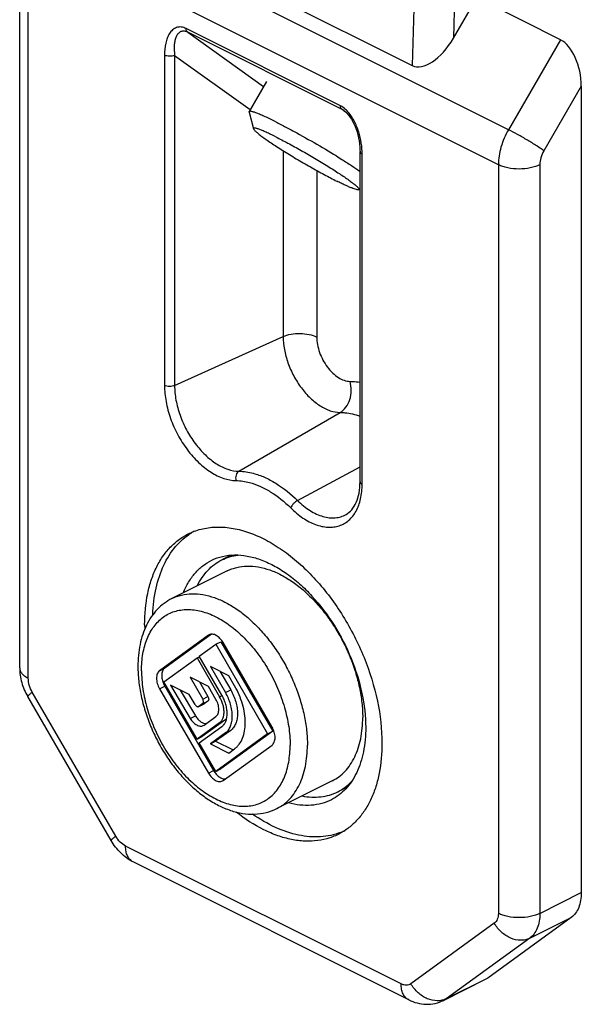
# Model space of a CAD drawing. Units: millimetres. Extents: x -4 to 208, y -20 to 277.
# Drawn here: x 121 to 144, y 76 to 117 of the extents above; entities that cross this region are included whole.
import ezdxf

# ---------------------------------------------------------------- set-up
doc = ezdxf.new("R2010")
doc.units = ezdxf.units.MM
doc.header["$LTSCALE"] = 19.36
doc.layers.get('0').update_dxf_attribs({"linetype": 'CONTINUOUS'})

msp = doc.modelspace()

# ---------------------------------------------------------------- linework, layer by layer
at = {"color": 7}
for p, q in [((138.344, 115.901), (142.316, 122.752)), ((120.601, 90.164), (120.601, 120.772)), ((125.891, 120.168), (136.66, 114.784)), ((142.731, 115.839), (139.666, 117.371)), ((130.702, 114.139), (129.984, 112.901)), ((143.579, 113.945), (143.579, 80.971)), ((129.983, 112.88), (130.165, 112.201)), ((133.884, 112.928), (133.883, 112.929)), ((134.525, 97.771), (134.525, 111.27)), ((134.525, 109.714), (134.493, 109.705)), ((129.258, 94.767), (128.87, 94.573)), ((129.094, 94.126), (126.831, 92.994)), ((128.324, 91.493), (126.323, 90.042)), ((128.449, 91.535), (126.535, 90.148)), ((128.356, 91.512), (128.324, 91.493)), ((127.949, 90.633), (128.624, 91.122)), ((128.624, 91.122), (128.836, 91.228)), ((128.624, 91.122), (130.745, 87.463)), ((128.836, 91.228), (130.958, 87.57)), ((130.925, 87.741), (128.924, 91.193)), ((127.859, 90.568), (127.957, 90.617)), ((128.87, 89.044), (127.949, 90.633)), ((126.503, 89.585), (127.859, 90.568)), ((127.859, 90.568), (128.78, 88.979)), ((129.156, 89.838), (128.406, 90.213)), ((128.406, 90.213), (129.02, 89.153)), ((128.322, 89.403), (127.572, 89.778)), ((127.572, 89.778), (128.09, 88.883)), ((128.791, 90.021), (129.233, 89.259)), ((129.395, 89.424), (129.156, 89.838)), ((127.859, 87.245), (126.503, 89.585)), ((126.535, 89.413), (128.536, 85.962)), ((127.538, 89.067), (126.775, 89.449)), ((126.775, 89.449), (127.579, 88.096)), ((127.957, 89.585), (128.303, 88.989)), ((128.63, 88.87), (128.322, 89.403)), ((124.342, 83.1), (120.928, 88.989)), ((126.323, 89.307), (128.324, 85.856)), ((127.166, 89.253), (127.791, 88.202)), ((127.783, 88.656), (127.538, 89.067)), ((127.923, 88.579), (127.931, 88.584)), ((128.09, 88.699), (127.931, 88.584)), ((128.135, 88.685), (127.932, 88.583)), ((128.143, 88.69), (128.135, 88.685)), ((128.303, 88.805), (128.143, 88.69)), ((128.144, 87.819), (128.63, 88.172)), ((128.78, 87.913), (127.859, 87.245)), ((127.949, 87.09), (128.87, 87.758)), ((128.993, 88.019), (128.071, 87.352)), ((128.114, 87.801), (128.144, 87.819)), ((129.02, 87.499), (128.406, 87.054)), ((129.233, 87.605), (128.618, 87.16)), ((130.745, 87.463), (128.624, 85.926)), ((130.958, 87.57), (128.836, 86.032)), ((130.745, 87.463), (130.958, 87.57)), ((127.859, 87.245), (128.071, 87.352)), ((128.624, 85.926), (127.949, 87.09)), ((128.406, 87.054), (128.618, 87.16)), ((128.406, 87.054), (129.156, 86.679)), ((128.618, 87.16), (129.329, 86.804)), ((128.924, 85.556), (130.925, 87.006)), ((129.156, 86.679), (129.395, 86.852)), ((128.624, 85.926), (128.836, 86.032)), ((128.892, 85.536), (128.924, 85.556)), ((133.387, 85.539), (131.124, 84.408)), ((134.003, 85.288), (133.611, 85.092)), ((136.517, 76.589), (125.244, 82.226)), ((143.165, 79.954), (139.751, 77.479)), ((139.645, 77.415), (137.948, 76.567)), ((139.751, 77.479), (139.645, 77.415))]:
    msp.add_line(p, q, dxfattribs=at)
at = {"color": 9}
for p, q in [((140.6, 112.163), (121.366, 121.779)), ((120.952, 89.739), (120.952, 120.347)), ((140.185, 110.731), (120.952, 120.347)), ((136.802, 119.394), (136.66, 114.784)), ((138.449, 119.335), (138.344, 115.901)), ((133.726, 113.141), (127.411, 116.298)), ((127.474, 116.145), (130.58, 113.929)), ((133.788, 112.988), (127.474, 116.145)), ((142.731, 115.839), (140.6, 112.163)), ((126.525, 115.208), (126.525, 101.709)), ((126.938, 115.202), (126.938, 101.704)), ((126.938, 115.202), (130.036, 112.991)), ((143.579, 113.945), (142.048, 111.304)), ((133.969, 112.855), (133.788, 112.988)), ((131.379, 111.305), (131.379, 103.703)), ((134.612, 97.665), (134.612, 111.164)), ((140.185, 110.731), (140.185, 80.123)), ((141.882, 110.731), (141.882, 80.123)), ((132.755, 110.495), (132.755, 103.685)), ((126.938, 101.704), (131.379, 103.703)), ((129.572, 98.199), (133.71, 100.602)), ((131.968, 97.001), (134.525, 98.38)), ((128.324, 91.493), (128.385, 91.523)), ((126.323, 90.042), (126.535, 90.148)), ((126.323, 89.307), (126.535, 89.413)), ((124.532, 83.278), (121.118, 89.167)), ((128.09, 88.883), (128.303, 88.989)), ((128.78, 88.979), (128.879, 89.028)), ((129.02, 89.153), (129.233, 89.259)), ((127.931, 88.584), (128.143, 88.69)), ((128.09, 88.699), (128.303, 88.805)), ((127.579, 88.096), (127.791, 88.202)), ((128.78, 87.913), (128.993, 88.019)), ((129.02, 87.499), (129.233, 87.605)), ((128.324, 85.856), (128.536, 85.962)), ((136.205, 77.238), (124.932, 82.875)), ((141.882, 80.123), (143.579, 80.971)), ((140.02, 79.716), (136.605, 77.241)), ((141.468, 79.105), (143.165, 79.954)), ((141.468, 79.105), (138.054, 76.631)), ((139.751, 77.479), (138.054, 76.631)), ((138.054, 76.631), (137.948, 76.567))]:
    msp.add_line(p, q, dxfattribs=at)
at = {"color": 7}
msp.add_lwpolyline([(133.883, 112.929), (133.933, 112.889), (133.994, 112.831), (134.055, 112.761), (134.115, 112.682), (134.172, 112.595), (134.226, 112.5), (134.277, 112.399), (134.323, 112.293), (134.365, 112.183), (134.403, 112.069), (134.436, 111.952), (134.464, 111.831), (134.488, 111.708), (134.506, 111.582), (134.518, 111.455), (134.524, 111.326), (134.525, 111.27)], dxfattribs=at)
for centre, radius, start, end in [((128.976, 93.478), 2.577, 118.0649, 121.9047), ((133.1, 91.924), 7.386, 180.0042, 181.313), ((127.381, 89.904), 0.977, 200.9099, 210.0991), ((132.797, 85.836), 2.58, 291.1977, 295.3263)]:
    msp.add_arc(centre, radius, start, end, dxfattribs=at)
for centre, major_axis, ratio, start_param, end_param in [((137.546, 116.418), (0.904, 1.624), 0.510588, -3.118888, -1.604743), ((142.731, 114.369), (-0.323, 1.521), 0.516089, -1.960918, -0.390122)]:
    msp.add_ellipse(centre, major_axis=major_axis, ratio=ratio, start_param=start_param, end_param=end_param, dxfattribs=at)
at = {"color": 9}
for points, knots in [([(127.411, 116.298), (127.347, 116.33), (127.244, 116.364), (127.107, 116.363), (126.984, 116.334), (126.847, 116.25), (126.723, 116.097), (126.632, 115.908), (126.545, 115.612), (126.525, 115.372), (126.525, 115.208)], [0, 0, 0, 0, 0.127334, 0.184521, 0.239131, 0.346521, 0.459367, 0.581171, 0.712364, 1, 1, 1, 1]), ([(127.474, 116.145), (127.421, 116.172), (127.337, 116.199), (127.229, 116.187), (127.14, 116.151), (127.052, 116.064), (126.983, 115.928), (126.941, 115.768), (126.913, 115.524), (126.923, 115.332), (126.938, 115.202)], [0, 0, 0, 0, 0.131565, 0.187075, 0.239095, 0.342301, 0.453854, 0.576149, 0.70864, 1, 1, 1, 1]), ([(127.474, 116.145), (127.453, 116.16), (127.419, 116.21), (127.411, 116.267), (127.411, 116.298)], [0, 0, 0, 0, 0.452356, 1, 1, 1, 1]), ([(126.938, 115.202), (126.907, 115.189), (126.838, 115.169), (126.73, 115.161), (126.622, 115.172), (126.555, 115.193), (126.525, 115.208)], [0, 0, 0, 0, 0.239036, 0.50368, 0.766352, 1, 1, 1, 1]), ([(134.001, 112.929), (133.98, 112.951), (133.897, 113.033), (133.802, 113.102), (133.726, 113.141)], [0, 0, 0, 0, 0.265649, 1, 1, 1, 1]), ([(133.788, 112.988), (133.767, 113.003), (133.733, 113.052), (133.726, 113.11), (133.726, 113.141)], [0, 0, 0, 0, 0.452355, 1, 1, 1, 1]), ([(133.883, 112.929), (133.875, 112.935), (133.845, 112.957), (133.813, 112.976), (133.788, 112.988)], [0, 0, 0, 0, 0.260579, 1, 1, 1, 1]), ([(134.612, 111.164), (134.612, 111.313), (134.588, 111.622), (134.481, 112.084), (134.298, 112.536), (134.113, 112.811), (134.001, 112.929)], [0, 0, 0, 0, 0.234986, 0.48498, 0.744731, 1, 1, 1, 1]), ([(140.6, 112.163), (140.469, 111.938), (140.269, 111.474), (140.185, 110.972), (140.185, 110.731)], [0, 0, 0, 0, 0.51778, 1, 1, 1, 1]), ([(142.048, 111.304), (141.952, 111.373), (141.73, 111.52), (141.37, 111.741), (140.985, 111.961), (140.724, 112.1), (140.6, 112.163)], [0, 0, 0, 0, 0.210664, 0.474424, 0.75149, 1, 1, 1, 1]), ([(134.525, 111.27), (134.525, 111.26), (134.529, 111.239), (134.547, 111.21), (134.576, 111.185), (134.599, 111.171), (134.612, 111.164)], [0, 0, 0, 0, 0.20647, 0.434482, 0.698032, 1, 1, 1, 1]), ([(142.048, 111.304), (141.996, 111.214), (141.916, 111.028), (141.882, 110.827), (141.882, 110.731)], [0, 0, 0, 0, 0.517782, 1, 1, 1, 1]), ([(141.882, 110.731), (141.824, 110.702), (141.696, 110.65), (141.414, 110.576), (141.034, 110.541), (140.654, 110.576), (140.372, 110.65), (140.244, 110.702), (140.185, 110.731)], [0, 0, 0, 0, 0.112572, 0.235644, 0.5, 0.764356, 0.887428, 1, 1, 1, 1]), ([(131.379, 103.703), (131.482, 103.749), (131.712, 103.814), (132.074, 103.843), (132.432, 103.805), (132.657, 103.734), (132.755, 103.685)], [0, 0, 0, 0, 0.239054, 0.50368, 0.766335, 1, 1, 1, 1]), ([(131.379, 103.703), (131.379, 103.526), (131.417, 103.16), (131.566, 102.618), (131.801, 102.089), (132.109, 101.603), (132.472, 101.189), (132.872, 100.868), (133.286, 100.66), (133.574, 100.603), (133.71, 100.602)], [0, 0, 0, 0, 0.126464, 0.261575, 0.400806, 0.539055, 0.671359, 0.793566, 0.903109, 1, 1, 1, 1]), ([(132.755, 103.685), (132.755, 103.582), (132.777, 103.367), (132.864, 103.05), (133.002, 102.741), (133.182, 102.457), (133.395, 102.214), (133.687, 101.979), (133.952, 101.873), (134.119, 101.871)], [0, 0, 0, 0, 0.1267, 0.26208, 0.40158, 0.540098, 0.67266, 0.795102, 1, 1, 1, 1]), ([(133.71, 100.602), (133.802, 100.655), (133.969, 100.814), (134.124, 101.131), (134.183, 101.499), (134.152, 101.75), (134.119, 101.871)], [0, 0, 0, 0, 0.224234, 0.472358, 0.735971, 1, 1, 1, 1]), ([(134.119, 101.871), (134.152, 101.87), (134.288, 101.866), (134.423, 101.852), (134.524, 101.837)], [0, 0, 0, 0, 0.245651, 1, 1, 1, 1]), ([(126.525, 101.709), (126.525, 101.487), (126.572, 101.028), (126.759, 100.348), (127.054, 99.684), (127.44, 99.075), (127.897, 98.555), (128.398, 98.153), (128.917, 97.892), (129.279, 97.82), (129.449, 97.818)], [0, 0, 0, 0, 0.126462, 0.261573, 0.400806, 0.539055, 0.671359, 0.793567, 0.90311, 1, 1, 1, 1]), ([(126.938, 101.704), (126.907, 101.69), (126.838, 101.67), (126.73, 101.662), (126.622, 101.673), (126.555, 101.694), (126.525, 101.709)], [0, 0, 0, 0, 0.239036, 0.50368, 0.766352, 1, 1, 1, 1]), ([(126.938, 101.704), (126.938, 101.504), (126.98, 101.09), (127.149, 100.477), (127.414, 99.879), (127.762, 99.331), (128.173, 98.862), (128.625, 98.5), (129.092, 98.265), (129.419, 98.201), (129.572, 98.199)], [0, 0, 0, 0, 0.126464, 0.261575, 0.400806, 0.539055, 0.671359, 0.793566, 0.903109, 1, 1, 1, 1]), ([(133.71, 100.602), (133.776, 100.601), (134.052, 100.585), (134.325, 100.523), (134.524, 100.456)], [0, 0, 0, 0, 0.239363, 1, 1, 1, 1]), ([(129.572, 98.199), (129.544, 98.183), (129.494, 98.135), (129.447, 98.04), (129.43, 97.93), (129.439, 97.854), (129.449, 97.818)], [0, 0, 0, 0, 0.224217, 0.472358, 0.735989, 1, 1, 1, 1]), ([(129.572, 98.199), (129.77, 98.197), (130.129, 98.141), (130.632, 97.96), (131.264, 97.622), (131.698, 97.268), (131.968, 97.001)], [0, 0, 0, 0, 0.216965, 0.3939, 0.583806, 1, 1, 1, 1]), ([(129.449, 97.818), (129.634, 97.816), (129.97, 97.764), (130.44, 97.595), (131.031, 97.279), (131.436, 96.948), (131.688, 96.699)], [0, 0, 0, 0, 0.216964, 0.393899, 0.583807, 1, 1, 1, 1]), ([(131.688, 96.699), (131.842, 96.546), (132.16, 96.281), (132.679, 96.003), (133.121, 95.901), (133.45, 95.912), (133.677, 95.962), (133.886, 96.055), (134.073, 96.189), (134.236, 96.36), (134.423, 96.643), (134.577, 97.084), (134.612, 97.464), (134.612, 97.665)], [0, 0, 0, 0, 0.151623, 0.287902, 0.408454, 0.464055, 0.517559, 0.570134, 0.623059, 0.677572, 0.734719, 0.859354, 1, 1, 1, 1]), ([(134.525, 97.771), (134.525, 97.761), (134.529, 97.74), (134.547, 97.712), (134.576, 97.686), (134.599, 97.672), (134.612, 97.665)], [0, 0, 0, 0, 0.20647, 0.434482, 0.698032, 1, 1, 1, 1]), ([(131.968, 97.001), (131.938, 96.985), (131.879, 96.944), (131.799, 96.869), (131.733, 96.787), (131.7, 96.728), (131.688, 96.699)], [0, 0, 0, 0, 0.244625, 0.514175, 0.776228, 1, 1, 1, 1]), ([(131.968, 97.001), (132.124, 96.847), (132.374, 96.642), (132.738, 96.443), (133.002, 96.343), (133.261, 96.29), (133.511, 96.286), (133.745, 96.331), (133.888, 96.395), (133.954, 96.433)], [0, 0, 0, 0, 0.297297, 0.433385, 0.56045, 0.678958, 0.790165, 0.896219, 1, 1, 1, 1]), ([(126.831, 92.994), (126.893, 93.025), (127.021, 93.08), (127.291, 93.161), (127.655, 93.206), (128.112, 93.167), (128.584, 93.04), (129.063, 92.828), (129.538, 92.534), (130.002, 92.166), (130.446, 91.73), (130.861, 91.235), (131.238, 90.69), (131.572, 90.106), (131.854, 89.494), (132.081, 88.867), (132.246, 88.237), (132.348, 87.616), (132.372, 87.204), (132.372, 87.004)], [0, 0, 0, 0, 0.022307, 0.044797, 0.090944, 0.139707, 0.191914, 0.247997, 0.308029, 0.371786, 0.438812, 0.50847, 0.579997, 0.652546, 0.725223, 0.797131, 0.867405, 0.935254, 1, 1, 1, 1]), ([(125.584, 90.044), (125.584, 90.278), (125.61, 90.621), (125.708, 91.056), (125.808, 91.351), (125.935, 91.619), (126.089, 91.858), (126.267, 92.065), (126.469, 92.237), (126.692, 92.373), (126.934, 92.472), (127.192, 92.532), (127.464, 92.553), (127.747, 92.535), (128.037, 92.478), (128.333, 92.382), (128.74, 92.202), (129.245, 91.884), (129.811, 91.384), (130.333, 90.778), (130.79, 90.088), (131.166, 89.339), (131.447, 88.559), (131.622, 87.778), (131.665, 87.257), (131.665, 87.004)], [0, 0, 0, 0, 0.063385, 0.092949, 0.121078, 0.147848, 0.173402, 0.197956, 0.221794, 0.245253, 0.268702, 0.292512, 0.317022, 0.342519, 0.369223, 0.39728, 0.426772, 0.490011, 0.558546, 0.63128, 0.706699, 0.783055, 0.85852, 0.93134, 1, 1, 1, 1]), ([(120.601, 90.164), (120.601, 90.124), (120.618, 90.04), (120.691, 89.925), (120.806, 89.821), (120.9, 89.765), (120.952, 89.739)], [0, 0, 0, 0, 0.206582, 0.434477, 0.697533, 1, 1, 1, 1]), ([(125.584, 90.044), (125.584, 89.792), (125.627, 89.271), (125.801, 88.489), (126.082, 87.71), (126.458, 86.961), (126.915, 86.27), (127.437, 85.664), (128.004, 85.165), (128.508, 84.846), (128.915, 84.666), (129.211, 84.571), (129.502, 84.514), (129.784, 84.495), (130.056, 84.516), (130.314, 84.576), (130.556, 84.675), (130.779, 84.811), (130.981, 84.984), (131.16, 85.19), (131.313, 85.429), (131.441, 85.697), (131.541, 85.992), (131.639, 86.427), (131.665, 86.771), (131.665, 87.004)], [0, 0, 0, 0, 0.06866, 0.14148, 0.216945, 0.293301, 0.36872, 0.441454, 0.509989, 0.573228, 0.60272, 0.630777, 0.657481, 0.682978, 0.707488, 0.731298, 0.754747, 0.778206, 0.802044, 0.826598, 0.852152, 0.878922, 0.907051, 0.936615, 1, 1, 1, 1]), ([(121.118, 89.167), (121.066, 89.256), (120.985, 89.442), (120.952, 89.643), (120.952, 89.739)], [0, 0, 0, 0, 0.517782, 1, 1, 1, 1]), ([(120.928, 88.989), (120.927, 88.992), (120.927, 89), (120.935, 89.013), (120.95, 89.03), (120.981, 89.061), (121.037, 89.107), (121.088, 89.145), (121.118, 89.167)], [0, 0, 0, 0, 0.033533, 0.088472, 0.170722, 0.281403, 0.587562, 1, 1, 1, 1]), ([(131.124, 84.408), (131.222, 84.456), (131.409, 84.573), (131.659, 84.798), (131.875, 85.071), (132.055, 85.388), (132.196, 85.745), (132.298, 86.138), (132.359, 86.561), (132.372, 86.854), (132.372, 87.004)], [0, 0, 0, 0, 0.107669, 0.217485, 0.331371, 0.450873, 0.577076, 0.710587, 0.851639, 1, 1, 1, 1]), ([(124.342, 83.1), (124.341, 83.103), (124.342, 83.112), (124.35, 83.124), (124.364, 83.141), (124.395, 83.172), (124.452, 83.219), (124.502, 83.257), (124.532, 83.278)], [0, 0, 0, 0, 0.033533, 0.088472, 0.170722, 0.281403, 0.587562, 1, 1, 1, 1]), ([(124.932, 82.875), (124.852, 82.915), (124.698, 83.035), (124.583, 83.19), (124.532, 83.278)], [0, 0, 0, 0, 0.470436, 1, 1, 1, 1]), ([(125.244, 82.226), (125.195, 82.251), (125.102, 82.321), (125.003, 82.473), (124.944, 82.663), (124.932, 82.802), (124.932, 82.875)], [0, 0, 0, 0, 0.217166, 0.450391, 0.710307, 1, 1, 1, 1]), ([(140.185, 80.123), (140.185, 80.079), (140.179, 79.996), (140.148, 79.881), (140.096, 79.785), (140.046, 79.735), (140.02, 79.716)], [0, 0, 0, 0, 0.286101, 0.546354, 0.782171, 1, 1, 1, 1]), ([(141.882, 80.123), (141.824, 80.093), (141.696, 80.042), (141.414, 79.968), (141.034, 79.933), (140.654, 79.968), (140.372, 80.042), (140.244, 80.093), (140.185, 80.123)], [0, 0, 0, 0, 0.112572, 0.235644, 0.5, 0.764356, 0.887428, 1, 1, 1, 1]), ([(141.882, 80.123), (141.882, 80.014), (141.867, 79.807), (141.788, 79.518), (141.658, 79.278), (141.535, 79.154), (141.468, 79.105)], [0, 0, 0, 0, 0.286195, 0.546345, 0.782114, 1, 1, 1, 1]), ([(141.468, 79.105), (141.412, 79.077), (141.291, 79.034), (141.024, 79.007), (140.67, 79.089), (140.294, 79.338), (140.098, 79.581), (140.02, 79.716)], [0, 0, 0, 0, 0.109536, 0.222957, 0.464647, 0.727192, 1, 1, 1, 1]), ([(136.605, 77.241), (136.58, 77.222), (136.52, 77.193), (136.419, 77.178), (136.311, 77.193), (136.241, 77.221), (136.205, 77.238)], [0, 0, 0, 0, 0.228582, 0.464249, 0.719074, 1, 1, 1, 1]), ([(136.517, 76.589), (136.468, 76.614), (136.376, 76.684), (136.277, 76.836), (136.217, 77.026), (136.205, 77.165), (136.205, 77.238)], [0, 0, 0, 0, 0.217166, 0.450391, 0.710307, 1, 1, 1, 1]), ([(138.054, 76.631), (137.998, 76.603), (137.876, 76.56), (137.61, 76.533), (137.256, 76.615), (136.879, 76.864), (136.684, 77.106), (136.605, 77.241)], [0, 0, 0, 0, 0.109536, 0.222957, 0.464647, 0.727192, 1, 1, 1, 1])]:
    msp.add_open_spline(points, degree=3, knots=knots, dxfattribs=at)
at = {"color": 7}
for points, knots in [([(129.984, 112.901), (129.982, 112.898), (129.98, 112.891), (129.982, 112.883), (129.983, 112.88)], [0, 0, 0, 0, 0.451851, 1, 1, 1, 1]), ([(131.079, 112.483), (130.934, 112.556), (130.727, 112.656), (130.466, 112.772), (130.33, 112.827), (130.236, 112.862), (130.176, 112.883), (130.124, 112.898), (130.081, 112.908), (130.049, 112.914), (130.028, 112.915), (130.008, 112.915), (129.989, 112.91), (129.984, 112.901)], [0, 0, 0, 0, 0.410695, 0.579689, 0.721579, 0.781853, 0.834784, 0.880248, 0.918211, 0.948713, 0.961228, 0.971988, 1, 1, 1, 1]), ([(131.079, 112.483), (131.217, 112.414), (131.504, 112.266), (132.107, 111.942), (132.874, 111.506), (133.619, 111.054), (134.165, 110.704), (134.412, 110.538), (134.526, 110.459)], [0, 0, 0, 0, 0.115418, 0.242268, 0.513245, 0.777367, 0.895867, 1, 1, 1, 1]), ([(131.079, 111.871), (131.01, 111.905), (130.879, 111.97), (130.694, 112.056), (130.534, 112.126), (130.417, 112.173), (130.337, 112.2), (130.289, 112.215), (130.249, 112.225), (130.216, 112.23), (130.194, 112.231), (130.18, 112.229), (130.173, 112.226), (130.168, 112.221), (130.163, 112.213), (130.164, 112.206), (130.165, 112.201)], [0, 0, 0, 0, 0.230134, 0.433948, 0.60813, 0.750302, 0.808804, 0.858666, 0.899807, 0.932289, 0.956392, 0.965577, 0.973163, 0.979627, 0.985719, 1, 1, 1, 1]), ([(130.165, 112.201), (130.167, 112.194), (130.176, 112.177), (130.196, 112.151), (130.226, 112.119), (130.265, 112.082), (130.313, 112.04), (130.394, 111.973), (130.518, 111.879), (130.691, 111.756), (130.893, 111.618), (131.121, 111.468), (131.371, 111.309), (131.639, 111.144), (132.014, 110.917), (132.489, 110.642), (133.043, 110.335), (133.406, 110.145), (133.579, 110.059)], [0, 0, 0, 0, 0.005737, 0.013882, 0.024573, 0.037838, 0.053649, 0.071961, 0.115796, 0.16862, 0.229513, 0.297404, 0.371083, 0.449229, 0.530445, 0.69622, 0.856547, 1, 1, 1, 1]), ([(131.079, 111.871), (131.244, 111.788), (131.591, 111.607), (132.121, 111.315), (132.665, 111.001), (133.11, 110.732), (133.445, 110.521), (133.673, 110.373), (133.878, 110.236), (134.058, 110.11), (134.209, 109.999), (134.329, 109.904), (134.408, 109.835), (134.454, 109.788), (134.471, 109.768), (134.477, 109.758)], [0, 0, 0, 0, 0.138129, 0.292302, 0.452438, 0.608018, 0.680882, 0.748844, 0.810793, 0.865719, 0.912736, 0.951113, 0.980292, 0.991331, 1, 1, 1, 1]), ([(134.477, 109.701), (134.472, 109.7), (134.458, 109.699), (134.424, 109.701), (134.367, 109.715), (134.283, 109.742), (134.178, 109.782), (134.053, 109.834), (133.91, 109.899), (133.75, 109.974), (133.638, 110.03), (133.579, 110.059)], [0, 0, 0, 0, 0.01757, 0.040963, 0.106427, 0.197298, 0.31306, 0.452706, 0.614909, 0.798084, 1, 1, 1, 1]), ([(134.477, 109.758), (134.482, 109.751), (134.489, 109.742), (134.493, 109.728), (134.495, 109.72), (134.494, 109.713), (134.489, 109.705), (134.482, 109.702), (134.477, 109.701)], [0, 0, 0, 0, 0.3583, 0.494715, 0.607001, 0.702159, 0.791344, 1, 1, 1, 1]), ([(133.954, 96.433), (134.041, 96.484), (134.207, 96.628), (134.388, 96.933), (134.502, 97.325), (134.525, 97.616), (134.525, 97.771)], [0, 0, 0, 0, 0.19823, 0.425494, 0.692643, 1, 1, 1, 1]), ([(127.601, 95.686), (127.781, 95.766), (128.166, 95.887), (128.784, 95.939), (129.435, 95.865), (130.104, 95.667), (130.78, 95.35), (131.451, 94.922), (132.104, 94.39), (132.948, 93.542), (133.879, 92.293), (134.733, 90.613), (135.282, 88.851), (135.423, 87.649), (135.423, 87.069)], [0, 0, 0, 0, 0.044759, 0.091153, 0.140289, 0.19291, 0.24938, 0.309728, 0.373705, 0.44084, 0.581795, 0.726496, 0.86802, 1, 1, 1, 1]), ([(125.714, 91.924), (125.714, 92.353), (125.769, 92.985), (125.98, 93.773), (126.195, 94.293), (126.467, 94.752), (126.794, 95.144), (127.172, 95.461), (127.455, 95.621), (127.601, 95.686)], [0, 0, 0, 0, 0.289915, 0.423467, 0.549487, 0.668693, 0.7823, 0.892029, 1, 1, 1, 1]), ([(126.048, 92.341), (126.062, 92.704), (126.142, 93.397), (126.45, 94.348), (126.863, 95.011), (127.271, 95.425), (127.497, 95.592), (127.614, 95.665)], [0, 0, 0, 0, 0.285646, 0.544713, 0.780042, 0.891333, 1, 1, 1, 1]), ([(128.459, 94.563), (128.601, 94.632), (128.906, 94.738), (129.4, 94.794), (129.92, 94.746), (130.458, 94.598), (131.002, 94.353), (131.542, 94.017), (132.069, 93.596), (132.752, 92.921), (133.506, 91.92), (134.198, 90.572), (134.643, 89.155), (134.758, 88.186), (134.758, 87.72)], [0, 0, 0, 0, 0.044752, 0.090981, 0.13986, 0.192197, 0.248406, 0.308549, 0.372394, 0.439482, 0.580574, 0.725642, 0.86762, 1, 1, 1, 1]), ([(128.87, 94.573), (128.973, 94.624), (129.19, 94.71), (129.419, 94.757), (129.535, 94.772)], [0, 0, 0, 0, 0.495457, 1, 1, 1, 1]), ([(127.299, 93.232), (127.359, 93.382), (127.496, 93.666), (127.764, 94.041), (128.085, 94.347), (128.331, 94.5), (128.459, 94.563)], [0, 0, 0, 0, 0.268496, 0.521744, 0.763784, 1, 1, 1, 1]), ([(127.864, 93.512), (127.922, 93.63), (128.05, 93.853), (128.287, 94.149), (128.559, 94.393), (128.764, 94.52), (128.87, 94.573)], [0, 0, 0, 0, 0.26471, 0.517234, 0.760938, 1, 1, 1, 1]), ([(129.094, 94.126), (129.156, 94.156), (129.284, 94.211), (129.554, 94.293), (129.918, 94.337), (130.375, 94.299), (130.847, 94.172), (131.325, 93.959), (131.801, 93.666), (132.265, 93.297), (132.709, 92.861), (133.123, 92.366), (133.501, 91.821), (133.835, 91.237), (134.117, 90.626), (134.343, 89.999), (134.509, 89.368), (134.61, 88.747), (134.635, 88.336), (134.635, 88.135)], [0, 0, 0, 0, 0.022307, 0.044797, 0.090944, 0.139707, 0.191914, 0.247997, 0.308029, 0.371786, 0.438812, 0.50847, 0.579997, 0.652546, 0.725223, 0.797131, 0.867405, 0.935253, 1, 1, 1, 1]), ([(126.831, 92.994), (126.719, 92.938), (126.504, 92.805), (126.219, 92.551), (125.976, 92.249), (125.778, 91.904), (125.624, 91.523), (125.476, 90.964), (125.437, 90.521), (125.437, 90.221)], [0, 0, 0, 0, 0.114935, 0.230872, 0.34887, 0.469945, 0.595044, 0.724884, 1, 1, 1, 1]), ([(128.924, 91.193), (128.888, 91.254), (128.826, 91.34), (128.726, 91.432), (128.649, 91.484), (128.571, 91.52), (128.494, 91.538), (128.421, 91.536), (128.376, 91.522), (128.356, 91.512)], [0, 0, 0, 0, 0.301544, 0.442441, 0.5736, 0.693858, 0.803425, 0.904201, 1, 1, 1, 1]), ([(125.437, 90.221), (125.437, 90.022), (125.461, 89.616), (125.562, 89.004), (125.725, 88.386), (125.948, 87.775), (126.226, 87.18), (126.554, 86.612), (126.926, 86.084), (127.336, 85.602), (127.777, 85.178), (128.242, 84.819), (128.724, 84.531), (129.217, 84.321), (129.715, 84.197), (130.208, 84.164), (130.685, 84.228), (130.984, 84.338), (131.124, 84.408)], [0, 0, 0, 0, 0.063935, 0.130394, 0.198865, 0.2687, 0.33916, 0.409464, 0.478845, 0.54659, 0.612102, 0.67494, 0.734877, 0.791932, 0.84639, 0.898767, 0.949736, 1, 1, 1, 1]), ([(120.601, 90.164), (120.601, 89.96), (120.662, 89.549), (120.824, 89.168), (120.928, 88.989)], [0, 0, 0, 0, 0.495998, 1, 1, 1, 1]), ([(126.323, 90.042), (126.303, 90.028), (126.266, 89.99), (126.227, 89.918), (126.203, 89.832), (126.196, 89.734), (126.205, 89.629), (126.237, 89.482), (126.284, 89.375), (126.323, 89.307)], [0, 0, 0, 0, 0.093784, 0.195286, 0.307266, 0.430462, 0.563913, 0.705443, 1, 1, 1, 1]), ([(126.535, 90.148), (126.518, 90.136), (126.487, 90.107), (126.452, 90.05), (126.426, 89.983), (126.407, 89.878), (126.413, 89.731), (126.445, 89.614), (126.468, 89.555)], [0, 0, 0, 0, 0.096931, 0.200081, 0.311668, 0.432887, 0.702587, 1, 1, 1, 1]), ([(129.395, 86.852), (129.43, 86.878), (129.497, 86.934), (129.615, 87.072), (129.732, 87.287), (129.814, 87.589), (129.84, 87.931), (129.809, 88.299), (129.724, 88.68), (129.587, 89.061), (129.464, 89.306), (129.395, 89.424)], [0, 0, 0, 0, 0.046281, 0.093984, 0.195388, 0.307284, 0.43038, 0.56372, 0.70515, 0.851705, 1, 1, 1, 1]), ([(128.303, 88.989), (128.312, 88.972), (128.327, 88.937), (128.335, 88.892), (128.332, 88.858), (128.327, 88.836), (128.317, 88.818), (128.308, 88.809), (128.303, 88.805)], [0, 0, 0, 0, 0.294755, 0.569267, 0.692478, 0.804609, 0.906318, 1, 1, 1, 1]), ([(128.78, 87.913), (128.81, 87.934), (128.863, 87.988), (128.92, 88.093), (128.954, 88.218), (128.965, 88.36), (128.952, 88.512), (128.904, 88.726), (128.837, 88.881), (128.78, 88.979)], [0, 0, 0, 0, 0.093792, 0.195281, 0.307265, 0.430461, 0.56391, 0.705451, 1, 1, 1, 1]), ([(128.87, 87.758), (128.906, 87.783), (128.97, 87.849), (129.039, 87.975), (129.08, 88.126), (129.093, 88.297), (129.077, 88.481), (129.035, 88.672), (128.966, 88.862), (128.905, 88.985), (128.87, 89.044)], [0, 0, 0, 0, 0.093741, 0.195175, 0.307099, 0.430228, 0.563605, 0.70507, 0.85167, 1, 1, 1, 1]), ([(129.02, 87.499), (129.066, 87.532), (129.149, 87.616), (129.237, 87.778), (129.289, 87.973), (129.306, 88.192), (129.287, 88.429), (129.232, 88.674), (129.144, 88.919), (129.065, 89.076), (129.02, 89.153)], [0, 0, 0, 0, 0.093741, 0.195175, 0.307099, 0.430228, 0.563605, 0.70507, 0.85167, 1, 1, 1, 1]), ([(129.233, 89.259), (129.277, 89.182), (129.356, 89.025), (129.444, 88.78), (129.499, 88.535), (129.518, 88.298), (129.502, 88.079), (129.449, 87.884), (129.361, 87.722), (129.278, 87.638), (129.233, 87.605)], [0, 0, 0, 0, 0.148317, 0.294939, 0.436392, 0.569771, 0.692901, 0.80482, 0.906267, 1, 1, 1, 1]), ([(127.783, 88.656), (127.792, 88.641), (127.812, 88.614), (127.843, 88.589), (127.87, 88.577), (127.889, 88.572), (127.907, 88.573), (127.918, 88.576), (127.923, 88.579)], [0, 0, 0, 0, 0.301813, 0.572913, 0.693148, 0.802779, 0.903836, 1, 1, 1, 1]), ([(128.09, 88.699), (128.095, 88.703), (128.105, 88.712), (128.114, 88.73), (128.12, 88.752), (128.123, 88.785), (128.115, 88.831), (128.1, 88.866), (128.09, 88.883)], [0, 0, 0, 0, 0.093784, 0.195427, 0.307472, 0.430757, 0.705215, 1, 1, 1, 1]), ([(128.63, 88.172), (128.65, 88.186), (128.685, 88.221), (128.722, 88.29), (128.744, 88.372), (128.751, 88.465), (128.743, 88.565), (128.712, 88.704), (128.668, 88.806), (128.63, 88.87)], [0, 0, 0, 0, 0.093784, 0.195286, 0.307266, 0.430462, 0.563913, 0.705443, 1, 1, 1, 1]), ([(127.791, 88.202), (127.819, 88.155), (127.882, 88.068), (127.977, 87.98), (128.058, 87.928), (128.134, 87.894), (128.196, 87.882), (128.234, 87.884)], [0, 0, 0, 0, 0.28951, 0.557856, 0.680949, 0.795586, 1, 1, 1, 1]), ([(127.579, 88.096), (127.613, 88.038), (127.673, 87.959), (127.767, 87.874), (127.839, 87.825), (127.912, 87.792), (127.984, 87.776), (128.053, 87.778), (128.095, 87.792), (128.114, 87.801)], [0, 0, 0, 0, 0.301599, 0.442313, 0.573278, 0.693418, 0.803, 0.90394, 1, 1, 1, 1]), ([(129.068, 88.094), (129.063, 88.087), (129.04, 88.059), (129.014, 88.035), (128.993, 88.019)], [0, 0, 0, 0, 0.256358, 1, 1, 1, 1]), ([(133.387, 85.539), (133.484, 85.588), (133.672, 85.704), (133.922, 85.929), (134.138, 86.202), (134.318, 86.519), (134.459, 86.877), (134.561, 87.269), (134.622, 87.693), (134.635, 87.985), (134.635, 88.135)], [0, 0, 0, 0, 0.107669, 0.217484, 0.331372, 0.450874, 0.577074, 0.710593, 0.851627, 1, 1, 1, 1]), ([(130.925, 87.006), (130.946, 87.021), (130.982, 87.058), (131.022, 87.13), (131.045, 87.217), (131.052, 87.314), (131.044, 87.419), (131.011, 87.566), (130.965, 87.674), (130.925, 87.741)], [0, 0, 0, 0, 0.093784, 0.195286, 0.307266, 0.430462, 0.563913, 0.705443, 1, 1, 1, 1]), ([(134.758, 87.72), (134.758, 87.389), (134.717, 86.903), (134.561, 86.294), (134.402, 85.889), (134.2, 85.528), (133.958, 85.217), (133.677, 84.959), (133.465, 84.825), (133.356, 84.769)], [0, 0, 0, 0, 0.288965, 0.422524, 0.548808, 0.668441, 0.782452, 0.892345, 1, 1, 1, 1]), ([(135.423, 87.069), (135.423, 86.663), (135.374, 86.067), (135.187, 85.318), (134.997, 84.817), (134.755, 84.37), (134.464, 83.981), (134.127, 83.655), (133.872, 83.482), (133.74, 83.409)], [0, 0, 0, 0, 0.288343, 0.421875, 0.548304, 0.668181, 0.782444, 0.892469, 1, 1, 1, 1]), ([(128.324, 85.856), (128.36, 85.794), (128.423, 85.709), (128.522, 85.616), (128.599, 85.564), (128.677, 85.528), (128.754, 85.51), (128.827, 85.512), (128.872, 85.526), (128.892, 85.536)], [0, 0, 0, 0, 0.301544, 0.442441, 0.5736, 0.693858, 0.803425, 0.904201, 1, 1, 1, 1]), ([(128.536, 85.962), (128.566, 85.91), (128.632, 85.817), (128.735, 85.72), (128.822, 85.665), (128.887, 85.636), (128.95, 85.62), (128.992, 85.617), (129.012, 85.618)], [0, 0, 0, 0, 0.289734, 0.558301, 0.681307, 0.795662, 0.901537, 1, 1, 1, 1]), ([(133.611, 85.092), (133.716, 85.145), (133.921, 85.271), (134.099, 85.431), (134.182, 85.518)], [0, 0, 0, 0, 0.495216, 1, 1, 1, 1]), ([(132.158, 84.923), (132.287, 84.899), (132.543, 84.867), (132.921, 84.879), (133.281, 84.951), (133.505, 85.039), (133.611, 85.092)], [0, 0, 0, 0, 0.264717, 0.517243, 0.760944, 1, 1, 1, 1]), ([(133.356, 84.769), (133.229, 84.704), (132.958, 84.599), (132.521, 84.526), (132.058, 84.537), (131.748, 84.598), (131.592, 84.641)], [0, 0, 0, 0, 0.236177, 0.478194, 0.731448, 1, 1, 1, 1]), ([(133.74, 83.409), (133.595, 83.328), (133.288, 83.194), (132.79, 83.083), (132.262, 83.062), (131.712, 83.132), (131.148, 83.289), (130.366, 83.623), (129.812, 83.985), (129.46, 84.262)], [0, 0, 0, 0, 0.107233, 0.216341, 0.329542, 0.448623, 0.574813, 0.708793, 1, 1, 1, 1]), ([(133.73, 83.431), (133.601, 83.381), (133.331, 83.301), (132.754, 83.222), (131.975, 83.291), (131.028, 83.617), (130.424, 83.97), (130.125, 84.178)], [0, 0, 0, 0, 0.108639, 0.219911, 0.455231, 0.714356, 1, 1, 1, 1]), ([(125.244, 82.226), (125.057, 82.32), (124.709, 82.575), (124.45, 82.915), (124.342, 83.1)], [0, 0, 0, 0, 0.494774, 1, 1, 1, 1]), ([(143.579, 80.971), (143.579, 80.863), (143.564, 80.655), (143.485, 80.367), (143.355, 80.127), (143.232, 80.002), (143.165, 79.954)], [0, 0, 0, 0, 0.286195, 0.546345, 0.782114, 1, 1, 1, 1]), ([(136.517, 76.589), (136.628, 76.534), (136.86, 76.446), (137.229, 76.393), (137.602, 76.428), (137.838, 76.511), (137.948, 76.567)], [0, 0, 0, 0, 0.249643, 0.499261, 0.749433, 1, 1, 1, 1])]:
    msp.add_open_spline(points, degree=3, knots=knots, dxfattribs=at)

doc.saveas('drawing.dxf')
